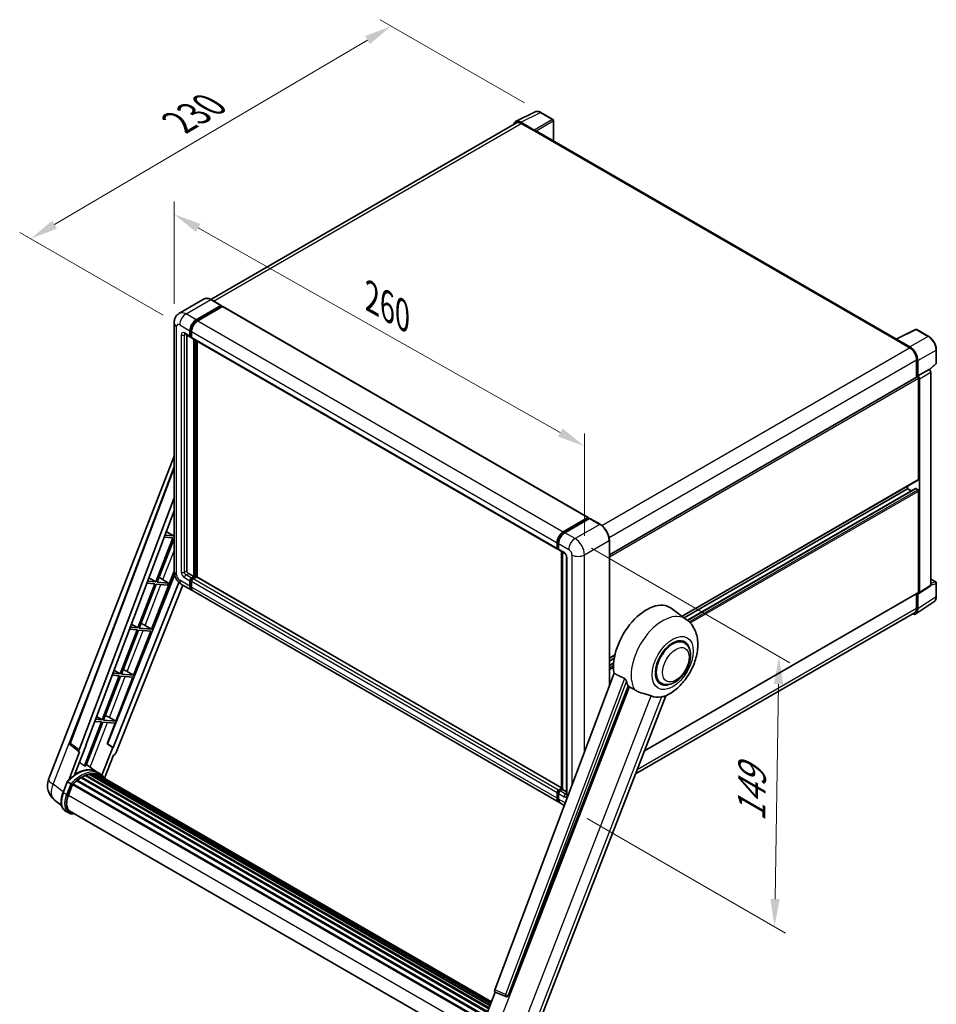
# Model space of a CAD drawing. Units: millimetres. Extents: x 0 to 9454, y 0 to 1686.
# Drawn here: x 1098 to 1594, y 267 to 799 of the extents above; entities that cross this region are included whole.
import ezdxf

# ---------------------------------------------------------------- set-up
doc = ezdxf.new("R2010")
doc.units = ezdxf.units.MM
for name, color, linetype, lineweight in [('Dimension (ISO)', 7, 'Continuous', 18), ('Visible (ISO)', 7, 'Continuous', 35), ('Visible Narrow (ISO)', 7, 'Continuous', 25)]:
    doc.layers.add(name, color=color, linetype=linetype, lineweight=lineweight)
doc.styles.add('Note Text (TK)', font='MS PGothic.ttf')
doc.dimstyles.new('Default - Method 1b (TK)', dxfattribs={"dimscale": 6, "dimtxt": 2.5, "dimasz": 2.5, "dimexe": 1, "dimexo": 1.5, "dimgap": 1, "dimtad": 1, "dimtoh": 1, "dimrnd": 1e-08, "dimdsep": 46, "dimtxsty": 'Note Text (TK)', "dimcen": 0.09, "dimdle": 5, "dimclrd": 100, "dimclre": 100, "dimclrt": 7, "dimadec": 1, "dimazin": 1, "dimtfac": 1, "dimtmove": 0, "dimatfit": 3, "dimfxl": 0, "dimtolj": 1, "dimlwd": -1, "dimlwe": -1, "dimarcsym": 0})

# ---------------------------------------------------------------- blocks, each defined once
blk = doc.blocks.new('*D38')
at = {"layer": 'Defpoints', "color": 0, "transparency": 16777216}
for p in [(1181.33, 635.02), (1403.35, 568.39), (1403.35, 509.61)]:
    blk.add_point(p, dxfattribs=at)
at = {"layer": 'Dimension (ISO)', "color": 100, "transparency": 16777216}
for p, q in [((1181.33, 645.36), (1181.33, 700.7)), ((1194.39, 686.43), (1390.29, 575.77)), ((1403.35, 519.94), (1403.35, 575.29))]:
    blk.add_line(p, q, dxfattribs=at)
for points in [[(1195.62, 688.61), (1193.16, 684.25), (1181.33, 693.81)], [(1391.52, 577.95), (1389.06, 573.6), (1403.35, 568.39)]]:
    blk.add_solid(points, dxfattribs=at)
at = {"layer": 'Dimension (ISO)', "color": 7, "transparency": 16777216, "insert": (1285.6, 650.41), "char_height": 15, "attachment_point": 4, "rotation": 330.5393, "style": 'Note Text (TK)'}
blk.add_mtext('\\A1;{\\Q-29.461;\\W0.821;\\H0.816x; \\fＭＳ Ｐゴシック|b0|i0;\\H15.0000;260}', dxfattribs=at)
blk = doc.blocks.new('*D39')
at = {"layer": 'Defpoints', "color": 0, "transparency": 16777216}
for p in [(1298.86, 795.57), (1379.82, 748.83), (1184.43, 634.04)]:
    blk.add_point(p, dxfattribs=at)
at = {"layer": 'Dimension (ISO)', "color": 100, "transparency": 16777216}
for p, q in [((1370.87, 754), (1292.89, 799.02)), ((1116.74, 688.2), (1285.94, 787.95)), ((1175.48, 639.21), (1097.85, 684.03))]:
    blk.add_line(p, q, dxfattribs=at)
for points in [[(1284.67, 790.11), (1287.21, 785.8), (1298.86, 795.57)], [(1115.47, 690.35), (1118.01, 686.05), (1103.82, 680.58)]]:
    blk.add_solid(points, dxfattribs=at)
at = {"layer": 'Dimension (ISO)', "color": 7, "transparency": 16777216, "insert": (1181.25, 741.9), "char_height": 15, "attachment_point": 4, "rotation": 30.5227, "style": 'Note Text (TK)'}
blk.add_mtext('\\A1;{\\Q-29.477;\\W0.821;\\H0.816x; \\fＭＳ Ｐゴシック|b0|i0;\\H15.0000;230}', dxfattribs=at)
blk = doc.blocks.new('*D40')
at = {"layer": 'Defpoints', "color": 0, "transparency": 16777216}
for p in [(1398.26, 518.43), (1395.86, 372.2), (1506.17, 308.51)]:
    blk.add_point(p, dxfattribs=at)
at = {"layer": 'Dimension (ISO)', "color": 100, "transparency": 16777216}
for p, q in [((1407.18, 513.28), (1514.51, 451.31)), ((1508.32, 439.74), (1506.42, 323.51)), ((1404.78, 367.05), (1512.11, 305.08))]:
    blk.add_line(p, q, dxfattribs=at)
for points in [[(1505.82, 439.78), (1510.82, 439.7), (1508.57, 454.74)], [(1503.92, 323.55), (1508.92, 323.47), (1506.17, 308.51)]]:
    blk.add_solid(points, dxfattribs=at)
at = {"layer": 'Dimension (ISO)', "color": 7, "transparency": 16777216, "insert": (1493.55, 362.48), "char_height": 15, "attachment_point": 4, "rotation": 89.0597, "style": 'Note Text (TK)'}
blk.add_mtext('\\A1;{\\Q29.060;\\W0.824;\\H0.816x; \\fＭＳ Ｐゴシック|b0|i0;\\H15.0000;149}', dxfattribs=at)

msp = doc.modelspace()

# ---------------------------------------------------------------- linework, layer by layer
at = {"layer": 'Visible (ISO)'}
for p, q in [((1366.092, 743.8897), (1376.6516, 749.1634)), ((1386.3257, 745.0724), (1379.8225, 748.827)), ((1366.4988, 743.1886), (1201.1789, 647.741)), ((1376.1994, 739.3692), (1368.9841, 743.535)), ((1369.1988, 742.9211), (1376.8356, 738.512)), ((1386.6257, 733.4685), (1386.6257, 744.5528)), ((1376.6234, 738.6345), (1376.6234, 738.6348)), ((1572.1522, 626.3547), (1377.7356, 738.6012)), ((1197.5902, 647.9926), (1184.2259, 640.2767)), ((1193.3414, 636.7357), (1206.7057, 644.4516)), ((1193.3414, 636.4418), (1206.9178, 644.2801)), ((1206.8557, 644.4665), (1201.3402, 647.6508)), ((1206.9178, 644.3291), (1206.9178, 644.2801)), ((1206.9178, 644.2801), (1207.5118, 643.9372)), ((1207.5118, 643.9372), (1194.1899, 636.2458)), ((1207.6918, 643.955), (1405.3988, 529.8088)), ((1181.3289, 635.0211), (1181.3289, 500.789)), ((1187.2259, 629.0829), (1190.1958, 627.3682)), ((1188.2502, 628.4915), (1188.2502, 501.034)), ((1189.9472, 627.9176), (1189.9472, 630.8569)), ((1190.2018, 628.0645), (1190.2018, 631.0039)), ((1190.7958, 630.367), (1190.7958, 627.4277)), ((1571.9197, 626.2385), (1582.4793, 631.5122)), ((1589.5505, 627.7405), (1583.0473, 631.4951)), ((1190.7958, 627.4375), (1190.3758, 627.68)), ((1191.0443, 626.8783), (1388.7514, 512.7321)), ((1192.0686, 497.8496), (1192.0686, 626.287)), ((1192.3231, 497.7027), (1192.3231, 626.14)), ((1193.7656, 497.5795), (1193.7656, 625.3072)), ((1571.5728, 626.0804), (1579.2095, 621.6714)), ((1571.7849, 625.9583), (1571.7849, 625.958)), ((1579.4242, 622.0373), (1572.2089, 626.2031)), ((1593.6665, 613.3467), (1593.6665, 620.6113)), ((1583.0279, 615.0577), (1583.0279, 605.7076)), ((1583.6643, 606.362), (1583.6643, 614.6933)), ((1590.0441, 609.7313), (1593.4741, 612.9064)), ((1583.6643, 606.362), (1589.806, 609.908)), ((1589.8065, 609.9077), (1589.806, 609.908)), ((1590.6546, 493.335), (1590.6546, 608.4389)), ((1416.8043, 509.7384), (1583.3643, 605.9019)), ((1583.6648, 606.3617), (1583.6643, 606.362)), ((1584.0886, 550.5137), (1584.0886, 605.1373)), ((1584.5128, 489.2758), (1584.5128, 604.8929)), ((1113.5234, 388.2195), (1181.3289, 562.9781)), ((1125.0794, 408.0525), (1181.3289, 557.3251)), ((1456.1146, 476.425), (1583.9643, 550.239)), ((1457.271, 475.5809), (1578.1489, 545.3697)), ((1459.0672, 474.2412), (1582.4661, 545.4856)), ((1578.1489, 545.3697), (1578.1489, 546.8815)), ((1580.2072, 544.1814), (1578.1489, 545.3697)), ((1583.6643, 544.8798), (1582.6461, 545.4677)), ((1584.0886, 489.5214), (1584.0886, 544.145)), ((1129.9437, 404.1899), (1181.3289, 540.5538)), ((1133.5552, 406.7182), (1181.3289, 533.4978)), ((1391.8969, 522.0996), (1405.2188, 529.791)), ((1391.9591, 521.698), (1405.5355, 529.5364)), ((1406.1098, 529.3256), (1392.7455, 521.6097)), ((1405.4734, 529.644), (1405.4734, 529.5005)), ((1405.6855, 529.5215), (1406.0674, 529.3011)), ((1411.7752, 526.1561), (1406.2598, 529.3404)), ((1177.0993, 522.2737), (1181.0945, 519.8871)), ((1180.6703, 518.7936), (1171.4425, 495.0105)), ((1172.1774, 494.9448), (1181.3289, 518.5314)), ((1175.9469, 519.2155), (1180.6703, 518.7936)), ((1181.0945, 519.8871), (1176.3594, 520.31)), ((1181.3289, 520.491), (1181.0945, 519.8871)), ((1416.8043, 438.9016), (1416.8043, 517.4456)), ((1388.5028, 513.2814), (1388.5028, 516.2208)), ((1388.8817, 513.4284), (1388.8817, 516.3678)), ((1389.1435, 512.9214), (1389.3514, 512.8014)), ((1389.3514, 515.7309), (1389.3514, 512.7915)), ((1389.5999, 512.2422), (1392.5697, 510.5276)), ((1391.003, 382.9948), (1391.003, 511.4321)), ((1391.4727, 511.1609), (1391.4727, 382.7236)), ((1393.6668, 508.6274), (1393.6668, 380.2741)), ((1169.139, 469.4775), (1181.3289, 500.8951)), ((1181.6543, 498.606), (1145.2729, 407.4674)), ((1171.4425, 495.0105), (1166.9762, 495.4094)), ((1167.6742, 497.2616), (1171.4425, 495.0105)), ((1174.0177, 496.9939), (1178.3088, 494.3972)), ((1189.0987, 499.5643), (1192.0686, 497.8496)), ((1189.9472, 492.7057), (1189.9472, 495.6451)), ((1190.2018, 492.8527), (1190.2018, 495.7921)), ((1190.7958, 497.1148), (1192.0686, 497.8496)), ((1190.7958, 496.8209), (1192.3231, 497.7027)), ((1190.7958, 495.1552), (1190.7958, 492.2158)), ((1193.4262, 497.6537), (1191.6443, 496.6249)), ((1192.9171, 497.3597), (1192.3231, 497.7027)), ((1391.003, 383.7044), (1193.6062, 497.6715)), ((1590.6546, 496.5456), (1593.3665, 494.9798)), ((1184.0058, 494.7585), (1148.3342, 405.3982)), ((1186.0911, 493.3087), (1149.8077, 402.4157)), ((1171.0183, 493.917), (1161.7905, 470.1339)), ((1162.5254, 470.0682), (1171.7531, 493.8513)), ((1166.5638, 494.3148), (1171.0183, 493.917)), ((1171.7531, 493.8513), (1177.8846, 493.3037)), ((1178.3088, 494.3972), (1172.1774, 494.9448)), ((1177.8846, 493.3037), (1178.3088, 494.3972)), ((1185.4259, 493.6927), (1190.9414, 490.5084)), ((1389.4969, 375.8723), (1191.7899, 490.0185)), ((1584.2851, 488.7394), (1590.4268, 492.7986)), ((1593.6665, 487.1956), (1593.6665, 494.4602)), ((1435.7511, 403.6758), (1583.9643, 489.2467)), ((1583.0279, 488.7061), (1583.0279, 480.8257)), ((1583.6643, 480.4553), (1583.6643, 488.7865)), ((1583.6643, 488.7865), (1583.6648, 488.7862)), ((1458.4387, 474.7286), (1450.2243, 480.7247)), ((1582.5255, 477.7733), (1592.3724, 484.2813)), ((1581.9095, 478.3537), (1430.8978, 391.167)), ((1161.3663, 469.0404), (1152.1385, 445.2572)), ((1152.8734, 445.1916), (1162.1011, 468.9747)), ((1157.1806, 469.4142), (1161.3663, 469.0404)), ((1161.7905, 470.1339), (1157.5931, 470.5088)), ((1158.249, 472.2495), (1161.7905, 470.1339)), ((1162.1011, 468.9747), (1168.7147, 468.384)), ((1169.139, 469.4775), (1162.5254, 470.0682)), ((1165.6544, 471.4585), (1169.139, 469.4775)), ((1159.487, 444.6009), (1168.7147, 468.384)), ((1457.3818, 462.0988), (1455.4145, 463.2346)), ((1416.8043, 453.7291), (1419.8035, 455.4607)), ((1416.8043, 452.2174), (1419.4638, 453.7529)), ((1148.8238, 447.2374), (1152.1385, 445.2572)), ((1416.8043, 449.8407), (1419.137, 451.1875)), ((1151.7143, 444.1638), (1142.4865, 420.3806)), ((1143.2214, 420.315), (1152.4491, 444.0981)), ((1147.7975, 444.5136), (1151.7143, 444.1638)), ((1152.1385, 445.2572), (1148.2099, 445.6081)), ((1149.835, 419.7243), (1159.0627, 443.5074)), ((1152.4491, 444.0981), (1159.0627, 443.5074)), ((1159.487, 444.6009), (1152.8734, 445.1916)), ((1156.0024, 446.5819), (1159.487, 444.6009)), ((1419.3333, 445.6131), (1354.8036, 274.367)), ((1362.1725, 271.4307), (1427.0459, 438.6321)), ((1444.7818, 440.2749), (1442.8145, 441.4107)), ((1373.8312, 244.0866), (1447.3007, 433.4433)), ((1142.4865, 420.3806), (1138.8268, 420.7075)), ((1139.3987, 422.2252), (1142.4865, 420.3806)), ((1146.3504, 421.7053), (1149.835, 419.7243)), ((1142.0622, 419.2872), (1132.8553, 395.5576)), ((1133.5901, 395.492), (1142.7971, 419.2215)), ((1138.4143, 419.613), (1142.0622, 419.2872)), ((1142.7971, 419.2215), (1149.4107, 418.6308)), ((1149.835, 419.7243), (1143.2214, 420.315)), ((1145.0859, 407.4842), (1149.4107, 418.6308)), ((1130.0387, 403.1374), (1125.4671, 406.681)), ((1127.5406, 390.7273), (1133.7387, 406.7018)), ((1133.7387, 406.7018), (1133.5552, 406.7182)), ((1133.592, 406.8157), (1133.7387, 406.7018)), ((1148.1508, 405.4146), (1142.3583, 390.4854)), ((1148.1508, 405.4146), (1145.0859, 407.4842)), ((1145.2729, 407.4674), (1145.0859, 407.4842)), ((1148.3342, 405.3982), (1145.2729, 407.4674)), ((1148.3342, 405.3982), (1148.1508, 405.4146)), ((1130.2742, 403.0515), (1124.3535, 387.7915)), ((1130.2742, 403.0515), (1130.2598, 403.0527)), ((1143.7683, 388.8407), (1148.6454, 401.4106)), ((1148.6599, 401.4093), (1148.6454, 401.4106)), ((1139.38, 392.3722), (1133.9247, 396.3543)), ((1131.0288, 389.0806), (1350.3902, 262.4323)), ((1131.3103, 389.4637), (1350.8418, 262.7172)), ((1131.7153, 389.478), (1131.5562, 389.5699)), ((1133.3557, 390.2667), (1351.6455, 264.237)), ((1133.6708, 390.5881), (1351.8051, 264.6482)), ((1134.0996, 390.5481), (1133.8577, 390.6878)), ((1135.5871, 390.961), (1352.274, 265.8567)), ((1135.9595, 391.2014), (1352.4184, 266.2288)), ((1136.4017, 391.0972), (1136.0843, 391.2804)), ((1137.6066, 391.1704), (1352.71, 266.9805)), ((1138.107, 391.2849), (1352.8379, 267.31)), ((1138.5514, 391.1087), (1138.1682, 391.3299)), ((1141.1781, 391.3352), (1139.481, 392.315)), ((1139.5533, 390.7731), (1352.9403, 267.574)), ((1140.048, 390.8362), (1353.0508, 267.859)), ((1121.2864, 381.1868), (1123.5245, 386.955)), ((1125.4431, 385.8673), (1123.746, 386.8471)), ((1124.1876, 379.7253), (1126.4089, 385.4505)), ((1126.4355, 385.5219), (1345.9915, 258.7611)), ((1126.6611, 385.8329), (1346.2677, 259.043)), ((1128.6846, 387.4345), (1348.1168, 260.7453)), ((1128.9499, 387.8625), (1348.5327, 261.0862)), ((1129.3211, 387.9195), (1129.2496, 387.9608)), ((1389.3514, 382.4787), (1391.003, 383.4322)), ((1388.5028, 378.0696), (1388.5028, 381.009)), ((1388.8817, 378.2166), (1388.8817, 381.156)), ((1389.3514, 380.5191), (1389.3514, 377.5797)), ((1389.4135, 382.0771), (1391.003, 382.9948)), ((1391.4727, 382.7236), (1390.1999, 381.9888)), ((1391.0908, 382.9441), (1391.003, 382.9948)), ((1391.0908, 382.9441), (1391.4727, 382.7236)), ((1391.4727, 382.7236), (1393.6668, 381.4569)), ((1120.5416, 374.0943), (1116.5875, 377.163)), ((1392.4178, 374.1859), (1390.3455, 375.3824)), ((1124.389, 370.079), (1122.692, 371.0588)), ((1124.989, 371.1182), (1343.0088, 245.2445)), ((1126.1294, 369.5399), (1128.0144, 369.3716)), ((1346.636, 251.3257), (1355.1248, 273.2044)), ((1354.9887, 273.2618), (1360.7786, 270.8218)), ((1361.1378, 270.7324), (1361.175, 270.7291))]:
    msp.add_line(p, q, dxfattribs=at)
for centre, radius, start, end in [((1386.0257, 744.5528), 0.6, 0, 60), ((1582.7473, 630.9755), 0.6, 60, 116.538708), ((1593.0665, 613.3467), 0.6, 312.789481, 0), ((1593.0665, 494.4602), 0.6, 0, 60), ((1126.2023, 407.6294), 1.2, 159.352378, 232.219433), ((1122.4733, 384.747), 9.6, 158.793977, 232.185752), ((1361.2446, 271.9277), 1.2, 247.148911, 264.896091)]:
    msp.add_arc(centre, radius, start, end, dxfattribs=at)
for centre, major_axis, ratio, start_param, end_param in [((1368.9893, 738.63), (-3.0037, 5.2025), 0.5766475, 5.49839613, 6.80992005), ((1369.1988, 738.512), (-2.7, 4.6765), 0.57735027, 5.49778714, 6.28318531), ((1376.1989, 738.8793), (0.3, -0.5196), 0.5780539, 0.78600715, 2.3555855), ((1376.8356, 737.0423), (0.9, 1.5588), 0.57735027, 0, 0.78539816), ((1206.7057, 644.2067), (0.15, 0.2598), 0.57735027, 5.49778714, 7.06858347), ((1207.5118, 643.6433), (0.18, 0.3118), 0.57735027, 0, 0.78539816), ((1193.3414, 632.8165), (2.4, 4.1569), 0.57735027, 0.78539816, 2.35619449), ((1193.3414, 632.8165), (2.22, 3.8452), 0.57735027, 0.78539816, 2.35619449), ((1194.1899, 632.3266), (-2.4, -4.1569), 0.57735027, 3.92699082, 5.49778714), ((1190.7958, 628.4074), (-0.6, -1.0392), 0.57735027, 5.49778714, 7.06858347), ((1190.7958, 628.4074), (-0.42, -0.7275), 0.57735027, 5.49778714, 6.28318531), ((1191.6443, 627.9176), (-0.6, -1.0392), 0.57735027, 5.49778714, 6.28318531), ((1571.5728, 624.6107), (0.9, 1.5588), 0.57735027, 0.53865784, 0.78539816), ((1572.2094, 625.7126), (-0.3004, 0.5202), 0.5766475, 5.49839613, 7.06797448), ((1579.2095, 617.2623), (2.7, -4.6765), 0.57735027, 0.78539816, 2.35619449), ((1579.4191, 617.1383), (3, -5.1962), 0.5780539, 0.78600715, 2.3555855), ((1589.8055, 608.9279), (-0.6, 1.0392), 0.5780539, 3.9275998, 5.49717816), ((1583.6643, 605.3822), (-0.3, 0.5196), 0.57735027, 3.92699082, 6.28318531), ((1583.6638, 605.3819), (0.6, -1.0392), 0.5780539, 0.78600715, 2.3555855), ((1583.6643, 550.7586), (0.3, -0.5196), 0.57735027, 0, 0.78539816), ((1582.6461, 545.1738), (-0.18, 0.3118), 0.57735027, 5.49778714, 6.28318531), ((1583.6643, 544.39), (-0.3, 0.5196), 0.57735027, 3.92699082, 5.49778714), ((1405.2188, 529.4971), (0.18, 0.3118), 0.57735027, 5.49778714, 7.06858347), ((1405.6855, 529.2766), (-0.15, 0.2598), 0.57735027, 5.49778714, 6.28318531), ((1406.1098, 529.0806), (0.15, 0.2598), 0.57735027, 0, 0.78539816), ((1391.8969, 518.1804), (2.4, 4.1569), 0.57735027, 0.78539816, 2.35619449), ((1392.7455, 517.6905), (-2.4, -4.1569), 0.57735027, 3.92699082, 5.49778714), ((1389.3514, 513.7713), (-0.6, -1.0392), 0.57735027, 5.49778714, 7.06858347), ((1390.1999, 513.2814), (-0.6, -1.0392), 0.57735027, 5.49778714, 6.28318531), ((1189.0987, 500.5441), (0.6, -1.0392), 0.57735027, 3.92699082, 5.49778714), ((1172.6714, 496.4192), (-4.4498, 1.801), 0.22135844, 4.49565552, 4.70044469), ((1190.7958, 496.135), (0.6, 1.0392), 0.57735027, 0.78539816, 2.35619449), ((1190.7958, 496.135), (0.42, 0.7275), 0.57735027, 0.78539816, 2.35619449), ((1191.6443, 495.6451), (-0.6, -1.0392), 0.57735027, 3.92699082, 5.49778714), ((1193.4262, 497.3597), (0.18, 0.3118), 0.57735027, 0, 0.78539816), ((1193.3414, 494.6653), (-2.4, -4.1569), 0.57735027, 5.49778714, 6.46089591), ((1193.3414, 494.6653), (-2.22, -3.8452), 0.57735027, 5.49778714, 6.25355893), ((1194.1899, 494.1754), (-2.4, -4.1569), 0.57735027, 5.49778714, 6.28318531), ((1589.8055, 493.8264), (0.6007, -1.0405), 0.5766475, 0.03486413, 0.78478918), ((1436.8689, 459.3927), (12.6, 21.8238), 0.57735027, 6.22128195, 8.81798228), ((1583.6638, 489.7672), (0.6007, -1.0405), 0.5766475, 5.49839613, 7.06797448), ((1583.6643, 489.7663), (0.3, -0.5196), 0.57735027, 0, 0.78539816), ((1579.4191, 482.9122), (3.0037, -5.2025), 0.5766475, 5.75645056, 7.06797448), ((1579.2095, 483.0302), (2.7, -4.6765), 0.57735027, 0, 0.78539816), ((1163.0194, 471.5426), (-4.4498, 1.801), 0.22135844, 4.17094547, 4.70044469), ((1451.0818, 451.1869), (-6.3, -10.9119), 0.57735027, 3.14159265, 6.28318531), ((1451.0818, 451.1869), (-6.6, -11.4315), 0.57735027, 2.51814983, 6.90662813), ((1451.0818, 451.1869), (-6.3, -10.9119), 0.57735027, 3.14159263, 6.28318531), ((1153.3674, 446.666), (-4.4498, 1.801), 0.22135844, 4.17094547, 4.70044469), ((1442.8086, 455.9634), (-12.2325, -21.1874), 0.57735027, 5.75442515, 5.9224706), ((1449.5969, 452.0442), (-10.6502, -18.4467), 0.57735027, 0.04275891, 0.48083986), ((1143.7154, 421.7894), (-4.4498, 1.801), 0.22135844, 4.17094547, 4.70044469), ((1130.6912, 404.1499), (0.6092, 1.0418), 0.57511278, 1.85878508, 3.40602546), ((1149.0803, 402.5075), (-0.5952, -1.0447), 0.5794272, 0.25896112, 1.80620149), ((1128.8447, 374.8722), (10.212, 17.6877), 0.57735027, 6.26270748, 7.15900501), ((1125.8749, 376.5869), (10.3957, 18.0059), 0.57735027, 0.23293737, 0.29066141), ((1131.3903, 373.4025), (9.732, 16.8563), 0.57735027, 0.80901314, 0.93631611), ((1131.3903, 389.0989), (0.258, 0.4469), 0.57735027, 5.96970899, 8.16745795), ((1131.3903, 373.4025), (9.732, 16.8563), 0.57735027, 0.63448022, 0.76178318), ((1133.7508, 390.2232), (0.258, 0.4469), 0.57735027, 5.79517606, 7.99292503), ((1130.9661, 373.6475), (-9.612, -16.6485), 0.57735027, 3.70981256, 3.72614304), ((1131.3903, 373.4025), (9.732, 16.8563), 0.57735027, 0.45994729, 0.58725026), ((1136.0395, 390.8365), (0.258, 0.4469), 0.57735027, 5.62064314, 7.8183921), ((1130.9661, 373.6475), (9.612, 16.6485), 0.57735027, 0.38320674, 0.40101607), ((1131.3903, 373.4025), (9.732, 16.8563), 0.57735027, 0.28541437, 0.41271733), ((1138.187, 390.92), (0.258, 0.4469), 0.57735027, 5.44611021, 7.64385918), ((1130.9661, 373.6475), (9.612, 16.6485), 0.57735027, 0.10162364, 0.19890831), ((1131.3903, 373.4025), (9.732, 16.8563), 0.57735027, 0.11088144, 0.23818441), ((1139.7037, 390.7163), (-0.138, -0.239), 0.57735027, 4.28545597, 4.80683403), ((1140.128, 390.4713), (0.258, 0.4469), 0.57735027, 5.2767591, 7.46932625), ((1139.7037, 390.7163), (-0.258, -0.4469), 0.57735027, 2.13516645, 2.17629708), ((1131.3903, 373.4025), (9.732, 16.8563), 0.57735027, 6.22138854, 6.34498207), ((1130.9661, 373.6475), (9.732, 16.8563), 0.57735027, 6.22138854, 6.26138621), ((1141.8035, 389.504), (0.258, 0.4469), 0.57735027, 5.2767591, 7.28961151), ((1141.3792, 389.7489), (-0.258, -0.4469), 0.57735027, 2.13516645, 2.17629708), ((1126.7411, 385.468), (0.258, 0.4469), 0.57735027, 0.03558953, 1.92985062), ((1131.3903, 373.4025), (9.732, 16.8563), 0.57735027, 0.98354607, 1.11084903), ((1129.0298, 387.4976), (0.258, 0.4469), 0.57735027, 6.14424191, 8.34199088), ((1130.2133, 379.1871), (-4.92, -8.5217), 0.57735027, 4.97418837, 6.50449975), ((1389.3514, 381.4989), (0.6, 1.0392), 0.57735027, 0.78539816, 2.35619449), ((1391.8969, 380.0292), (-2.4, -4.1569), 0.57735027, 5.49778714, 6.46089591), ((1390.1999, 381.009), (-0.6, -1.0392), 0.57735027, 3.92699082, 5.49778714), ((1392.7455, 379.5393), (-2.4, -4.1569), 0.57735027, 5.49778714, 6.28318531), ((1129.789, 379.4321), (-4.8, -8.3138), 0.57735027, 6.038569, 6.28318531), ((1129.789, 379.4321), (-4.92, -8.5217), 0.57735027, 0.04312964, 0.22131444), ((1355.5511, 274.3269), (-0.6092, -1.0418), 0.57511278, 5.00037773, 6.35839815), ((1361.2597, 271.9263), (-0.0322, -1.2003), 0.83822063, 6.23097823, 7.45089515)]:
    msp.add_ellipse(centre, major_axis=major_axis, ratio=ratio, start_param=start_param, end_param=end_param, dxfattribs=at)
for points, knots in [([(1379.8225, 748.827), (1379.609, 748.9503), (1379.393, 749.0565), (1378.9587, 749.2314), (1378.7405, 749.3001), (1378.3049, 749.396), (1378.0875, 749.4231), (1377.6582, 749.4314), (1377.4463, 749.4124), (1377.0359, 749.325), (1376.8376, 749.2563), (1376.6516, 749.1634)], [-0.784789176, -0.784789176, -0.784789176, -0.784789176, -0.634804167, -0.634804167, -0.484819157, -0.484819157, -0.334834148, -0.334834148, -0.184849139, -0.184849139, -0.03486413, -0.03486413, -0.03486413, -0.03486413]), ([(1201.3402, 647.6508), (1201.073, 647.8051), (1200.8044, 647.9359), (1200.2698, 648.1468), (1200.0038, 648.2268), (1199.4801, 648.3327), (1199.2224, 648.3585), (1198.7214, 648.353), (1198.4783, 648.3216), (1198.0147, 648.2004), (1197.7944, 648.1104), (1197.5902, 647.9926)], [0, 0, 0, 0, 0.157079633, 0.157079633, 0.314159265, 0.314159265, 0.471238898, 0.471238898, 0.628318531, 0.628318531, 0.785398163, 0.785398163, 0.785398163, 0.785398163]), ([(1181.3289, 635.0211), (1181.3289, 635.3413), (1181.3503, 635.6748), (1181.454, 636.3707), (1181.5362, 636.7334), (1181.7875, 637.4813), (1181.957, 637.8669), (1182.4101, 638.6321), (1182.6948, 639.0116), (1183.3827, 639.7077), (1183.7861, 640.0227), (1184.2259, 640.2767)], [4.71238898, 4.71238898, 4.71238898, 4.71238898, 4.869468613, 4.869468613, 5.026548246, 5.026548246, 5.183627878, 5.183627878, 5.340707511, 5.340707511, 5.497787144, 5.497787144, 5.497787144, 5.497787144]), ([(1187.058, 629.1537), (1187.058, 629.1537), (1187.0599, 629.1535), (1187.0727, 629.1509), (1187.0922, 629.146), (1187.148, 629.1239), (1187.1842, 629.107), (1187.2259, 629.0829)], [5.902696792, 5.902696792, 5.902696792, 5.902696792, 5.969026042, 5.969026042, 6.126105675, 6.126105675, 6.283185307, 6.283185307, 6.283185307, 6.283185307]), ([(1593.6665, 620.6113), (1593.6665, 620.8693), (1593.649, 621.1342), (1593.5806, 621.6729), (1593.5297, 621.9467), (1593.3963, 622.4977), (1593.3139, 622.775), (1593.1197, 623.3274), (1593.0079, 623.6026), (1592.7576, 624.1449), (1592.6191, 624.4121), (1592.3184, 624.9329), (1592.1562, 625.1865), (1591.8117, 625.6744), (1591.6293, 625.9088), (1591.248, 626.3532), (1591.0491, 626.5632), (1590.6385, 626.9542), (1590.4269, 627.1352), (1589.9946, 627.4638), (1589.7739, 627.6115), (1589.5505, 627.7405)], [-0.78478918, -0.78478918, -0.78478918, -0.78478918, -0.62783134, -0.62783134, -0.47087351, -0.47087351, -0.31391567, -0.31391567, -0.15695784, -0.15695784, 0, 0, 0.15695784, 0.15695784, 0.31391567, 0.31391567, 0.47087351, 0.47087351, 0.62783134, 0.62783134, 0.78478918, 0.78478918, 0.78478918, 0.78478918]), ([(1416.8043, 517.4456), (1416.8043, 518.0627), (1416.7199, 518.7223), (1416.3942, 520.0677), (1416.1529, 520.7533), (1415.5368, 522.0882), (1415.1621, 522.7371), (1414.3141, 523.9381), (1413.841, 524.49), (1412.8387, 525.4447), (1412.3097, 525.8475), (1411.7752, 526.1561)], [1.57079633, 1.57079633, 1.57079633, 1.57079633, 1.88495559, 1.88495559, 2.19911486, 2.19911486, 2.51327412, 2.51327412, 2.82743339, 2.82743339, 3.14159265, 3.14159265, 3.14159265, 3.14159265]), ([(1388.8817, 516.3678), (1388.8817, 516.749), (1388.9337, 517.1539), (1389.133, 517.9774), (1389.2804, 518.396), (1389.6563, 519.2103), (1389.8847, 519.6059), (1390.402, 520.3386), (1390.6908, 520.6755), (1391.3043, 521.2599), (1391.629, 521.5074), (1391.9591, 521.698)], [3.14159265, 3.14159265, 3.14159265, 3.14159265, 3.45575192, 3.45575192, 3.76991118, 3.76991118, 4.08407045, 4.08407045, 4.39822972, 4.39822972, 4.71238898, 4.71238898, 4.71238898, 4.71238898]), ([(1389.1435, 512.9214), (1389.1058, 512.9432), (1389.0712, 512.9701), (1389.0112, 513.0308), (1388.9858, 513.0644), (1388.9444, 513.1344), (1388.9283, 513.1707), (1388.9036, 513.2441), (1388.8951, 513.281), (1388.8841, 513.3549), (1388.8817, 513.3917), (1388.8817, 513.4284)], [2.35619449, 2.35619449, 2.35619449, 2.35619449, 2.513274123, 2.513274123, 2.670353756, 2.670353756, 2.827433388, 2.827433388, 2.984513021, 2.984513021, 3.141592654, 3.141592654, 3.141592654, 3.141592654]), ([(1392.5697, 510.5276), (1392.6247, 510.4958), (1392.6891, 510.4518), (1392.8313, 510.3353), (1392.9097, 510.2609), (1393.0696, 510.0838), (1393.151, 509.9796), (1393.3038, 509.7517), (1393.3748, 509.6275), (1393.4952, 509.3764), (1393.5446, 509.2496), (1393.6169, 509.0138), (1393.6407, 508.9042), (1393.6629, 508.7402), (1393.6668, 508.679), (1393.6668, 508.6274)], [3.14159265, 3.14159265, 3.14159265, 3.14159265, 3.34831632, 3.34831632, 3.57177779, 3.57177779, 3.8108324, 3.8108324, 4.05880671, 4.05880671, 4.30647121, 4.30647121, 4.54413512, 4.54413512, 4.71238898, 4.71238898, 4.71238898, 4.71238898]), ([(1185.4259, 493.6927), (1184.8712, 494.013), (1184.4035, 494.3797), (1183.5783, 495.1658), (1183.2213, 495.5866), (1182.5934, 496.4759), (1182.3229, 496.9444), (1181.8667, 497.9328), (1181.6807, 498.4524), (1181.4126, 499.5601), (1181.3289, 500.1485), (1181.3289, 500.789)], [3.14159265, 3.14159265, 3.14159265, 3.14159265, 3.45575192, 3.45575192, 3.76991118, 3.76991118, 4.08407045, 4.08407045, 4.39822972, 4.39822972, 4.71238898, 4.71238898, 4.71238898, 4.71238898]), ([(1592.3724, 484.2813), (1592.5459, 484.3959), (1592.7045, 484.5334), (1592.9854, 484.845), (1593.1078, 485.0191), (1593.3153, 485.395), (1593.4005, 485.5968), (1593.5353, 486.022), (1593.5849, 486.2453), (1593.6505, 486.7089), (1593.6665, 486.9491), (1593.6665, 487.1956)], [0.03486413, 0.03486413, 0.03486413, 0.03486413, 0.184849139, 0.184849139, 0.334834148, 0.334834148, 0.484819157, 0.484819157, 0.634804167, 0.634804167, 0.784789176, 0.784789176, 0.784789176, 0.784789176]), ([(1447.0086, 433.3157), (1449.1676, 434.2383), (1451.1233, 435.5014), (1454.8847, 438.6306), (1456.6535, 440.5531), (1459.7246, 444.7479), (1461.0296, 447.0159), (1463.0997, 451.7505), (1463.8661, 454.2152), (1464.7286, 459.2462), (1464.8261, 461.8179), (1464.0593, 466.6633), (1463.2943, 468.9631), (1461.0091, 472.4358), (1459.8354, 473.709), (1458.4387, 474.7286)], [5.10679326, 5.10679326, 5.10679326, 5.10679326, 5.45297672, 5.45297672, 5.83515075, 5.83515075, 6.21279538, 6.21279538, 6.59050979, 6.59050979, 6.97267556, 6.97267556, 7.31011279, 7.31011279, 7.53027889, 7.53027889, 7.53027889, 7.53027889]), ([(1444.7818, 440.2749), (1445.4777, 439.8731), (1446.2566, 439.6221), (1447.9159, 439.4175), (1448.7961, 439.4905), (1450.6817, 439.9503), (1451.6794, 440.3976), (1453.6739, 441.6384), (1454.662, 442.4646), (1456.4709, 444.3692), (1457.2915, 445.447), (1458.6971, 447.7436), (1459.2839, 448.9604), (1460.1764, 451.4427), (1460.4811, 452.7078), (1460.7523, 455.1966), (1460.7172, 456.4212), (1460.2316, 458.6542), (1459.8025, 459.6788), (1458.6614, 461.169), (1458.0644, 461.7047), (1457.3818, 462.0988)], [4.45058959, 4.45058959, 4.45058959, 4.45058959, 4.69057374, 4.69057374, 4.95480942, 4.95480942, 5.2747785, 5.2747785, 5.62663167, 5.62663167, 5.97702643, 5.97702643, 6.32414747, 6.32414747, 6.67327751, 6.67327751, 7.0262773, 7.0262773, 7.35680249, 7.35680249, 7.59218225, 7.59218225, 7.59218225, 7.59218225]), ([(1424.9724, 442.8151), (1425.0231, 442.7899), (1425.0751, 442.7584), (1425.1851, 442.68), (1425.243, 442.6315), (1425.41, 442.4732), (1425.5124, 442.3494), (1425.7241, 442.054), (1425.8327, 441.8601), (1425.9875, 441.5174), (1426.0406, 441.3663), (1426.0758, 441.2322)], [0.3759847, 0.3759847, 0.3759847, 0.3759847, 0.392440242, 0.392440242, 0.410914798, 0.410914798, 0.44786391, 0.44786391, 0.504486619, 0.504486619, 0.552148681, 0.552148681, 0.552148681, 0.552148681]), ([(1427.6957, 438.3208), (1428.528, 437.9221), (1429.4527, 437.3733), (1430.3811, 436.7496), (1430.385, 436.7469), (1430.389, 436.7443)], [2.57632281, 2.57632281, 2.57632281, 2.57632281, 2.843099825, 2.843099825, 2.844244962, 2.844244962, 2.844244962, 2.844244962]), ([(1430.389, 436.7443), (1430.9565, 436.3626), (1431.5637, 436.0252), (1433.2198, 435.247), (1434.2787, 434.8879), (1436.2021, 434.3387), (1437.0614, 434.1367), (1438.1757, 433.8212), (1438.5085, 433.7171), (1439.0289, 433.524), (1439.229, 433.4397), (1439.4117, 433.3515)], [-8.358650844, -8.358650844, -8.358650844, -8.358650844, -8.190003506, -8.190003506, -7.917688575, -7.917688575, -7.676295197, -7.676295197, -7.560988477, -7.560988477, -7.477759094, -7.477759094, -7.477759094, -7.477759094]), ([(1445.0803, 432.8452), (1445.2809, 432.8882), (1445.4689, 432.9284), (1445.9171, 433.0243), (1446.1564, 433.0755), (1446.6337, 433.1877), (1446.8471, 433.2468), (1447.0086, 433.3158)], [-5.271586261, -5.271586261, -5.271586261, -5.271586261, -5.187218627, -5.187218627, -5.056284352, -5.056284352, -4.886250554, -4.886250554, -4.886250554, -4.886250554]), ([(1123.5249, 386.9557), (1124.5609, 388.0435), (1125.6487, 389.0211), (1127.8732, 390.7033), (1129.0098, 391.408), (1131.2762, 392.5039), (1132.4062, 392.8952), (1134.6048, 393.335), (1135.674, 393.3831), (1137.6892, 393.1179), (1138.6349, 392.8035), (1139.481, 392.315)], [3.80031014, 3.80031014, 3.80031014, 3.80031014, 4.03508579, 4.03508579, 4.26986143, 4.26986143, 4.50463708, 4.50463708, 4.73941272, 4.73941272, 4.97418837, 4.97418837, 4.97418837, 4.97418837]), ([(1143.919, 388.6013), (1143.8136, 388.7747), (1143.7034, 388.943), (1143.2604, 389.5712), (1142.8932, 389.9931), (1142.0869, 390.7395), (1141.6479, 391.0639), (1141.1781, 391.3352)], [1.002589852, 1.002589852, 1.002589852, 1.002589852, 1.048275672, 1.048275672, 1.178636306, 1.178636306, 1.308996939, 1.308996939, 1.308996939, 1.308996939]), ([(1123.5245, 386.955), (1123.5253, 386.9572), (1123.5294, 386.9572), (1123.5508, 386.9511), (1123.5764, 386.9396), (1123.6485, 386.9023), (1123.6935, 386.8774), (1123.746, 386.8471)], [0.0329013276, 0.0329013276, 0.0329013276, 0.0329013276, 0.0430502261, 0.0430502261, 0.0621538264, 0.0621538264, 0.0807455701, 0.0807455701, 0.0807455701, 0.0807455701]), ([(1126.1621, 385.4023), (1126.1615, 385.4028), (1126.1609, 385.4032), (1126.1388, 385.4198), (1126.1141, 385.4378), (1126.059, 385.4768), (1126.0288, 385.4977), (1125.9388, 385.5587), (1125.8749, 385.6009), (1125.7443, 385.6847), (1125.6792, 385.7255), (1125.5542, 385.802), (1125.4955, 385.837), (1125.4431, 385.8673)], [-0.0809227639, -0.0809227639, -0.0809227639, -0.0809227639, -0.0805886357, -0.0805886357, -0.0691479127, -0.0691479127, -0.0577655589, -0.0577655589, -0.0376220805, -0.0376220805, -0.0185556094, -0.0185556094, 0, 0, 0, 0]), ([(1122.692, 371.0588), (1122.1684, 371.3611), (1121.7156, 371.7833), (1120.9942, 372.8096), (1120.7243, 373.4125), (1120.3672, 374.7452), (1120.2795, 375.4756), (1120.2795, 377.0199), (1120.3673, 377.8338), (1120.7076, 379.4971), (1120.9603, 380.3462), (1121.2864, 381.1868)], [1.83259571, 1.83259571, 1.83259571, 1.83259571, 2.0943951, 2.0943951, 2.35619449, 2.35619449, 2.61799388, 2.61799388, 2.87979327, 2.87979327, 3.14159265, 3.14159265, 3.14159265, 3.14159265]), ([(1388.8817, 381.156), (1388.8817, 381.2293), (1388.8915, 381.3021), (1388.9261, 381.4451), (1388.951, 381.5153), (1389.0134, 381.6506), (1389.051, 381.7157), (1389.137, 381.8374), (1389.1853, 381.8941), (1389.2918, 381.9956), (1389.3499, 382.0404), (1389.4135, 382.0771)], [3.14159265, 3.14159265, 3.14159265, 3.14159265, 3.45575192, 3.45575192, 3.76991118, 3.76991118, 4.08407045, 4.08407045, 4.39822972, 4.39822972, 4.71238898, 4.71238898, 4.71238898, 4.71238898]), ([(1389.5849, 376.286), (1389.5653, 376.304), (1389.5461, 376.3226), (1389.419, 376.4512), (1389.3238, 376.5761), (1389.1614, 376.8505), (1389.0941, 376.9999), (1388.987, 377.3184), (1388.9473, 377.4875), (1388.8946, 377.8413), (1388.8817, 378.026), (1388.8817, 378.2166)], [2.486038708, 2.486038708, 2.486038708, 2.486038708, 2.513274123, 2.513274123, 2.670353756, 2.670353756, 2.827433388, 2.827433388, 2.984513021, 2.984513021, 3.141592654, 3.141592654, 3.141592654, 3.141592654]), ([(1393.6668, 380.2741), (1393.6668, 380.2259), (1393.6634, 380.1861), (1393.6546, 380.1268), (1393.6491, 380.1074), (1393.645, 380.0951), (1393.6442, 380.0933), (1393.6442, 380.0933)], [4.71238898, 4.71238898, 4.71238898, 4.71238898, 4.869468613, 4.869468613, 5.026548246, 5.026548246, 5.092877496, 5.092877496, 5.092877496, 5.092877496]), ([(1124.389, 370.079), (1124.4938, 370.0186), (1124.6012, 369.9629), (1124.8211, 369.8612), (1124.9335, 369.8153), (1125.1625, 369.7333), (1125.2792, 369.6973), (1125.5164, 369.6353), (1125.6368, 369.6093), (1125.8809, 369.5672), (1126.0045, 369.5511), (1126.1294, 369.5399)], [4.450589593, 4.450589593, 4.450589593, 4.450589593, 4.50294947, 4.50294947, 4.555309348, 4.555309348, 4.607669225, 4.607669225, 4.660029103, 4.660029103, 4.71238898, 4.71238898, 4.71238898, 4.71238898])]:
    msp.add_open_spline(points, degree=3, knots=knots, dxfattribs=at)
for points in [[(1424.9724, 442.8151), (1422.173, 444.2032), (1419.3333, 445.6131)], [(1427.0459, 438.6321), (1427.3711, 438.4763), (1427.6957, 438.3208)]]:
    msp.add_open_spline(points, degree=2, dxfattribs=at)
msp.add_rational_spline([(1132.8553, 395.5576), (1131.518, 396.5085), (1130.1587, 397.4749)], [10.4730504253, 10.4028168167, 10.3323880198], degree=2, dxfattribs=at)
at = {"layer": 'Visible Narrow (ISO)'}
for p, q in [((1368.9841, 743.535), (1379.5373, 748.8055)), ((1379.5373, 748.8055), (1386.0405, 745.0509)), ((1202.763, 646.8294), (1369.1988, 742.9211)), ((1386.0405, 745.0509), (1376.1994, 739.3692)), ((1376.6234, 738.6348), (1386.4645, 744.3165)), ((1386.4645, 744.3165), (1386.4645, 733.5615)), ((1376.8356, 738.512), (1571.5728, 626.0804)), ((1187.8259, 639.9201), (1201.1902, 647.6359)), ((1201.1902, 647.6359), (1206.7057, 644.4516)), ((1193.3414, 636.7357), (1187.8259, 639.9201)), ((1207.5118, 643.9372), (1405.2188, 529.791)), ((1184.4318, 634.0413), (1189.9472, 630.8569)), ((1193.9442, 636.0937), (1193.3414, 636.4418)), ((1194.1899, 636.2458), (1391.8969, 522.0996)), ((1182.7348, 498.8294), (1182.7348, 633.0615)), ((1185.2803, 628.6524), (1185.2803, 500.2991)), ((1189.9472, 627.9176), (1186.9774, 629.6322)), ((1186.9774, 628.6524), (1187.4745, 628.9394)), ((1186.9774, 500.2991), (1186.9774, 628.6524)), ((1190.8047, 630.6558), (1190.2018, 631.0039)), ((1190.7958, 630.367), (1388.5028, 516.2208)), ((1572.2089, 626.2031), (1582.7621, 631.4736)), ((1582.7621, 631.4736), (1589.2653, 627.719)), ((1190.7958, 627.7216), (1190.2018, 628.0645)), ((1190.7958, 627.4277), (1388.5028, 513.2814)), ((1192.9595, 625.7726), (1192.9595, 497.3842)), ((1193.3838, 497.6292), (1193.3838, 625.5276)), ((1589.2653, 627.719), (1579.4242, 622.0373)), ((1412.6907, 525.5316), (1579.2095, 621.6714)), ((1583.6643, 614.6933), (1593.5054, 620.375)), ((1593.5054, 620.375), (1593.5054, 613.1105)), ((1416.6447, 518.9963), (1583.0279, 615.0577)), ((1593.5054, 613.1105), (1589.9449, 609.8147)), ((1589.8065, 609.9077), (1583.6648, 606.3617)), ((1584.5128, 604.8929), (1590.6546, 608.4389)), ((1416.8043, 508.5557), (1584.0886, 605.1373)), ((1125.3896, 407.7199), (1181.3289, 556.1692)), ((1455.9594, 476.5383), (1584.0886, 550.5137)), ((1459.1538, 474.1694), (1582.6461, 545.4677)), ((1459.9474, 473.4518), (1583.6643, 544.8798)), ((1460.5534, 472.8219), (1584.0886, 544.145)), ((1392.1091, 521.6832), (1405.6855, 529.5215)), ((1406.1098, 529.3256), (1411.6252, 526.1413)), ((1411.6252, 526.1413), (1398.2609, 518.4254)), ((1392.1091, 521.6832), (1392.4998, 521.4576)), ((1398.2609, 518.4254), (1392.7455, 521.6097)), ((1403.3521, 509.6072), (1416.7164, 517.3231)), ((1416.7164, 517.3231), (1416.7164, 438.6685)), ((1175.2684, 496.237), (1181.3289, 511.8571)), ((1388.9695, 513.3059), (1388.9695, 516.2453)), ((1388.9695, 516.2453), (1389.3603, 516.0197)), ((1388.9695, 513.3059), (1389.3514, 513.0855)), ((1389.3514, 515.7309), (1394.8668, 512.5466)), ((1392.3212, 511.0769), (1389.3514, 512.7915)), ((1391.0908, 382.9441), (1391.0908, 511.3814)), ((1394.0183, 379.7842), (1394.0183, 508.1375)), ((1396.5638, 509.6072), (1396.5638, 385.1885)), ((1403.3521, 403.2028), (1403.3521, 509.6072)), ((1186.9774, 500.2991), (1188.2502, 501.034)), ((1189.9472, 492.7057), (1184.4318, 495.8901)), ((1186.9774, 497.3597), (1189.9472, 495.6451)), ((1187.8259, 498.8294), (1189.0987, 499.5643)), ((1190.7958, 497.1148), (1187.8259, 498.8294)), ((1190.826, 495.4317), (1190.2018, 495.7921)), ((1191.4199, 496.4605), (1190.7958, 496.8209)), ((1388.5028, 381.009), (1190.7958, 495.1552)), ((1389.3514, 382.4787), (1191.6443, 496.6249)), ((1391.003, 383.5827), (1193.4262, 497.6537)), ((1590.6546, 496.4489), (1593.1718, 494.9955)), ((1165.6544, 471.4585), (1174.256, 493.6278)), ((1190.7958, 492.5098), (1190.2018, 492.8527)), ((1388.5028, 378.0696), (1190.7958, 492.2158)), ((1590.6546, 493.335), (1584.5128, 489.2758)), ((1593.1718, 494.9955), (1590.6546, 494.2086)), ((1590.6546, 493.3328), (1593.5054, 494.2239)), ((1593.5054, 494.2239), (1593.5054, 486.9594)), ((1435.8526, 403.9373), (1584.0886, 489.5214)), ((1593.5054, 486.9594), (1583.6643, 480.4553)), ((1431.8109, 393.5205), (1583.0279, 480.8257)), ((1156.0024, 446.5819), (1164.604, 468.7512)), ((1416.8043, 453.932), (1419.8573, 455.6947)), ((1416.8043, 449.7189), (1419.1268, 451.0599)), ((1416.8043, 448.5432), (1419.0612, 449.8462)), ((1416.8043, 447.5634), (1419.0511, 448.8606)), ((1146.3504, 421.7053), (1154.952, 443.8746)), ((1424.9724, 442.8151), (1360.5798, 271.9328)), ((1116.0253, 385.6117), (1136.7889, 439.1267)), ((1427.6957, 438.3208), (1353.9479, 248.247)), ((1362.0931, 271.4378), (1426.0758, 441.2322)), ((1368.3946, 250.3156), (1439.4117, 433.3515)), ((1445.0803, 432.8452), (1374.0632, 249.8093)), ((1135.9428, 394.8812), (1145.3, 418.998)), ((1129.9437, 404.1899), (1125.3896, 407.7199)), ((1121.3883, 381.4495), (1116.0253, 385.6117)), ((1121.4784, 381.0026), (1123.746, 386.8471)), ((1125.4431, 385.8673), (1123.1754, 380.0228)), ((1123.9671, 379.745), (1126.1621, 385.4023)), ((1123.1754, 380.0228), (1121.4784, 381.0026)), ((1124.2103, 379.7839), (1343.6912, 253.0666)), ((1388.9695, 378.0941), (1388.9695, 381.0335)), ((1388.9695, 381.0335), (1389.3816, 380.7956)), ((1388.9695, 378.0941), (1389.3514, 377.8736)), ((1389.3514, 380.5191), (1392.3212, 378.8044)), ((1389.5635, 382.0623), (1391.0908, 382.9441)), ((1389.5635, 382.0623), (1389.9755, 381.8244)), ((1393.1697, 380.2741), (1390.1999, 381.9888)), ((1393.1697, 380.2741), (1393.6668, 380.5611)), ((1392.9202, 375.5192), (1389.3514, 377.5797)), ((1127.2044, 369.8392), (1126.6071, 369.8926)), ((1360.5798, 271.9328), (1354.8036, 274.367)), ((1362.1725, 271.4307), (1362.0931, 271.4378))]:
    msp.add_line(p, q, dxfattribs=at)
for centre, major_axis, ratio, start_param, end_param in [((1379.5272, 743.8929), (-2.9715, 5.2193), 0.57677384, 5.50187364, 6.25179868), ((1379.5225, 748.3074), (0.3, 0.5196), 0.57735027, 0, 0.75049158), ((1386.0257, 744.5528), (0.3, 0.5196), 0.57735027, 0, 0.75049158), ((1386.0257, 744.5528), (0.3, -0.5196), 0.61692145, 0.78600715, 2.3555855), ((1386.0257, 744.5528), (0.6, 0), 0.57735027, 5.53269373, 6.28318531), ((1201.1902, 641.7572), (-3.6, 6.2354), 0.57735027, 5.49778714, 6.28318531), ((1201.1902, 647.391), (0.15, 0.2598), 0.57735027, 0, 0.78539816), ((1187.8259, 634.0413), (-3.6, 6.2354), 0.57735027, 5.49778714, 6.28318531), ((1187.8259, 636.0009), (2.4, 4.1569), 0.57735027, 0.78539816, 2.35619449), ((1186.1289, 635.0211), (-4.8, 0), 0.57735027, 0, 0.78539816), ((1184.4318, 632.0817), (-1.2, 2.0785), 0.57735027, 5.49778714, 7.06858347), ((1193.9778, 632.4491), (-2.22, -3.8452), 0.57735027, 4.1299989, 5.29477906), ((1186.9774, 627.6726), (-1.2, 2.0785), 0.57735027, 5.49778714, 7.06858347), ((1186.1289, 629.1423), (-1.2, 0), 0.57735027, 0.78539816, 2.35619449), ((1187.8259, 630.1221), (-0.6, -1.0392), 0.57735027, 5.49778714, 6.28318531), ((1187.8259, 628.1625), (-0.6, 1.0392), 0.57735027, 0.16790573, 0.78539816), ((1582.7473, 630.9755), (-0.2681, 0.5368), 0.5766475, 5.53326026, 6.28318531), ((1582.7473, 630.9755), (0.3, 0.5196), 0.57735027, 0, 0.75049158), ((1589.2505, 627.2209), (0.3, 0.5196), 0.57735027, 0, 0.75049158), ((1589.2458, 622.8118), (3, -5.1962), 0.58194065, 0.78600715, 2.3555855), ((1593.0665, 620.6113), (0.6, 0), 0.57735027, 5.53269373, 6.28318531), ((1593.0665, 613.3467), (0.4076, -0.4403), 0.43528024, 0, 0.66685618), ((1593.0665, 613.3467), (0.6, 0), 0.57735027, 5.53269373, 6.28318531), ((1411.6252, 525.8963), (0.15, 0.2598), 0.57735027, 0, 0.78539816), ((1411.6252, 520.2625), (3.6, -6.2354), 0.57735027, 0.78539816, 2.35619449), ((1392.1091, 518.0579), (2.22, 3.8452), 0.57735027, 0.78539816, 2.35619449), ((1392.1091, 521.4382), (-0.15, 0.2598), 0.57735027, 5.49778714, 6.28318531), ((1398.2609, 514.5062), (2.4, 4.1569), 0.57735027, 0.78539816, 2.35619449), ((1398.2609, 512.5466), (-3.6, 6.2354), 0.57735027, 3.92699082, 5.49778714), ((1416.5043, 517.4456), (0.3, 0), 0.57735027, 5.49778714, 6.28318531), ((1389.1817, 516.3678), (-0.3, 0), 0.57735027, 0, 0.78539816), ((1389.1817, 513.4284), (-0.3, 0), 0.57735027, 0, 0.78539816), ((1389.5635, 513.6489), (-0.42, -0.7275), 0.57735027, 5.49778714, 6.28318531), ((1394.8668, 510.587), (1.2, -2.0785), 0.57735027, 0.78539816, 2.35619449), ((1393.1697, 511.5668), (-0.6, -1.0392), 0.57735027, 5.49778714, 6.28318531), ((1392.3212, 509.1173), (-1.2, 2.0785), 0.57735027, 3.92699082, 5.49778714), ((1394.8668, 508.6274), (-1.2, 0), 0.57735027, 0, 0.78539816), ((1399.958, 511.5668), (4.8, 0), 0.57735027, 3.92699082, 5.49778714), ((1186.1289, 500.789), (-4.8, 0), 0.57735027, 0, 0.78539816), ((1184.4318, 497.8496), (-1.2, 2.0785), 0.57735027, 0.78539816, 2.35619449), ((1187.8259, 497.8496), (-2.4, -4.1569), 0.57735027, 5.49778714, 6.28318531), ((1186.9774, 499.3193), (1.2, -2.0785), 0.57735027, 3.92699082, 5.49778714), ((1186.1289, 500.789), (-1.2, 0), 0.57735027, 0.78539816, 2.35619449), ((1187.8259, 499.8092), (-0.6, 1.0392), 0.57735027, 0.78539816, 2.35619449), ((1187.8259, 497.8496), (-0.6, -1.0392), 0.57735027, 3.92699082, 5.49778714), ((1191.4322, 495.7676), (-0.42, -0.7275), 0.57735027, 4.0327783, 5.39199966), ((1593.0665, 494.4602), (0.3, 0.5196), 0.57735027, 0, 0.53459435), ((1593.0665, 494.4602), (0.179, -0.5727), 0.72169311, 0.93474524, 2.49688001), ((1593.0665, 494.4602), (0.6, 0), 0.57735027, 5.53269373, 6.28318531), ((1589.2458, 489.4069), (3.0343, -5.1831), 0.57677384, 0.03138662, 0.78131167), ((1593.0665, 487.1956), (0.6, 0), 0.57735027, 5.53269373, 6.28318531), ((1445.6598, 454.3173), (12.0562, 20.8819), 0.57735027, 6.22128195, 9.10029382), ((1126.2023, 407.6294), (-1.1229, 0.4231), 0.22397928, 0, 0.84949422), ((1126.2023, 407.6294), (-0.7352, -0.9484), 0.62209236, 5.07559058, 6.28318531), ((1129.269, 374.6273), (10.212, 17.6877), 0.57735027, 0, 1.17781993), ((1130.9661, 373.6475), (10.212, 17.6877), 0.57735027, 0, 1.17781993), ((1131.3903, 373.4025), (9.912, 17.1681), 0.57735027, 6.08267991, 7.45079424), ((1122.4733, 384.747), (-8.9499, 3.4725), 0.21132487, 0, 0.85161555), ((1122.4733, 384.747), (-5.8858, -7.584), 0.62311053, 5.05999681, 6.28318531), ((1128.092, 380.4119), (-5.4, -9.3531), 0.57735027, 4.97418837, 6.28318531), ((1121.8458, 380.9698), (-0.5594, 0.217), 0.21132487, 0, 0.93888201), ((1129.789, 379.4321), (-5.4, -9.3531), 0.57735027, 4.97418837, 6.28318531), ((1130.2133, 379.1871), (-5.1, -8.8335), 0.57735027, 4.97418837, 6.54498469), ((1123.5428, 379.99), (0.5594, -0.217), 0.21132487, 4.08047467, 5.65127099), ((1389.1817, 381.156), (-0.3, 0), 0.57735027, 0, 0.78539816), ((1389.1817, 378.2166), (-0.3, 0), 0.57735027, 0, 0.78539816), ((1389.5635, 381.3764), (0.42, 0.7275), 0.57735027, 0.78539816, 2.35619449), ((1392.1091, 379.9067), (-2.22, -3.8452), 0.57735027, 5.49778714, 6.13162893), ((1389.5635, 381.8173), (-0.15, 0.2598), 0.57735027, 5.49778714, 6.28318531), ((1393.1697, 379.2943), (-0.6, -1.0392), 0.57735027, 3.92699082, 5.49778714), ((1392.3212, 380.764), (1.2, -2.0785), 0.57735027, 5.49778714, 7.06858347), ((1393.1697, 381.2539), (0.6, -1.0392), 0.57735027, 5.49778714, 6.11527958), ((1394.8668, 380.2741), (-1.2, 0), 0.57735027, 0, 0.78539816), ((1126.1828, 370.1375), (-0.0534, -0.5976), 0.78867513, 0, 1.21991692), ((1361.2446, 271.9277), (-0.466, -1.1058), 0.52400674, 4.92516489, 6.28318531), ((1361.2446, 271.9277), (-1.1229, 0.4231), 0.22397928, 1.02402715, 2.50755701), ((1361.2446, 271.9277), (-0.1068, -1.1952), 0.78867513, 0, 1.21991692)]:
    msp.add_ellipse(centre, major_axis=major_axis, ratio=ratio, start_param=start_param, end_param=end_param, dxfattribs=at)
for centre, major_axis in [((1451.0818, 451.1869), (7.8721, 13.635)), ((1452.7788, 450.2071), (5.1, 8.8335))]:
    msp.add_ellipse(centre, major_axis=major_axis, ratio=0.57735027, dxfattribs=at)

# ---------------------------------------------------------------- dimensions: what is measured, and where the dimension line sits
at = {"layer": 'Dimension (ISO)', "color": 100, "true_color": 0x00ff3f}
for base, p1, p2, angle, text, override, picture, middle in [((1298.8588, 795.5714), (1184.4318, 634.0413), (1379.8225, 748.827), 210.5227, '{\\Q-29.477;\\W0.821;\\H0.816x; \\fＭＳ Ｐゴシック|b0|i0;\\H15.0000;230}', {"dimgap": 1, "dimtoh": 0, "dimdec": 2, "dimlfac": 1.01436, "dimtol": 0, "dimlim": 0, "dimtp": 0, "dimtm": 0, "dimtdec": 2, "dimtofl": 0, "dimatfit": 1}, '*D39', (1201.3402, 738.0765)), ((1403.3521, 568.395), (1181.3289, 635.0211), (1403.3521, 509.6072), 150.539271, '{\\Q-29.461;\\W0.821;\\H0.816x; \\fＭＳ Ｐゴシック|b0|i0;\\H15.0000;260}', {"dimgap": 1, "dimtoh": 0, "dimdec": 2, "dimlfac": 1.01509, "dimtol": 0, "dimlim": 0, "dimtp": 0, "dimtm": 0, "dimtdec": 2, "dimtofl": 0, "dimatfit": 1}, '*D38', (1292.3405, 631.1019)), ((1506.1696, 308.5113), (1398.2609, 518.4254), (1395.8609, 372.198), 89.0597, '{\\Q29.060;\\W0.824;\\H0.816x; \\fＭＳ Ｐゴシック|b0|i0;\\H15.0000;149}', {"dimgap": 1, "dimtoh": 0, "dimdec": 2, "dimlfac": 1.010998, "dimtol": 0, "dimlim": 0, "dimtp": 0, "dimtm": 0, "dimtdec": 2, "dimtofl": 0, "dimatfit": 1}, '*D40', (1507.3696, 381.625))]:
    dim = msp.add_linear_dim(base=base, p1=p1, p2=p2, angle=angle, text=text, dimstyle='Default - Method 1b (TK)', override=override, dxfattribs=at)
    dim.commit()
    dim.dimension.update_dxf_attribs({"geometry": picture, "text_midpoint": middle, "dimtype": 160})

doc.saveas('drawing.dxf')
